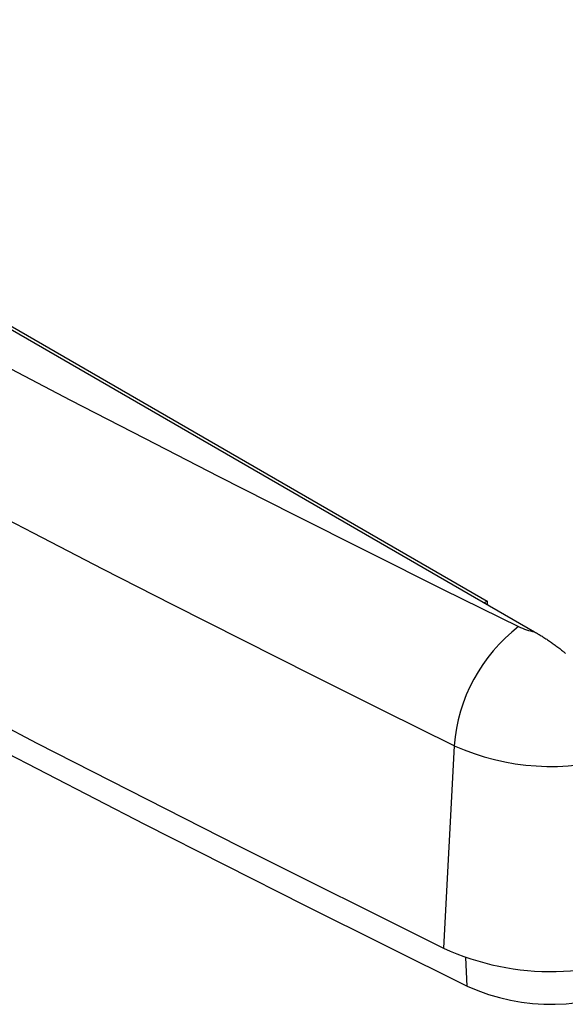
# Model space of a CAD drawing. Units: millimetres. Extents: x 0 to 841, y 0 to 594.
# Drawn here: x 759 to 776, y 472 to 501 of the extents above; entities that cross this region are included whole.
import ezdxf

# ---------------------------------------------------------------- set-up
doc = ezdxf.new("R2010")
doc.units = ezdxf.units.MM
doc.layers.add('SLD-0', color=179, linetype='Continuous')

msp = doc.modelspace()

# ---------------------------------------------------------------- linework, layer by layer
at = {"layer": 'SLD-0'}
for p, q in [((742.673, 501.465), (774.681, 482.988)), ((745.321, 500.044), (773.252, 483.919)), ((758.448, 491.144), (760.671, 489.984)), ((760.671, 489.984), (762.903, 488.83)), ((762.903, 488.83), (765.144, 487.681)), ((765.144, 487.681), (767.394, 486.539)), ((759.55, 485.964), (757.46, 487.05)), ((767.394, 486.539), (769.653, 485.402)), ((761.649, 484.882), (759.55, 485.964)), ((769.653, 485.402), (771.921, 484.272)), ((763.755, 483.806), (761.649, 484.882)), ((771.921, 484.272), (774.198, 483.147)), ((773.252, 483.919), (773.16, 483.866)), ((773.252, 483.919), (773.254, 483.812)), ((765.869, 482.735), (763.755, 483.806)), ((774.681, 482.988), (774.709, 482.971)), ((774.709, 482.971), (774.737, 482.955)), ((774.737, 482.955), (774.766, 482.938)), ((774.766, 482.938), (774.794, 482.922)), ((753.62, 482.79), (759.657, 479.631)), ((767.99, 481.669), (765.869, 482.735)), ((774.794, 482.922), (774.822, 482.905)), ((774.822, 482.905), (774.851, 482.888)), ((774.851, 482.888), (774.879, 482.871)), ((774.879, 482.871), (774.907, 482.854)), ((774.907, 482.854), (774.935, 482.836)), ((774.935, 482.836), (774.964, 482.818)), ((774.964, 482.818), (774.992, 482.801)), ((774.992, 482.801), (775.02, 482.783)), ((775.02, 482.783), (775.048, 482.764)), ((775.048, 482.764), (775.077, 482.746)), ((775.077, 482.746), (775.105, 482.727)), ((775.105, 482.727), (775.133, 482.708)), ((775.133, 482.708), (775.161, 482.689)), ((775.161, 482.689), (775.189, 482.67)), ((775.189, 482.67), (775.217, 482.65)), ((775.217, 482.65), (775.245, 482.63)), ((775.245, 482.63), (775.273, 482.61)), ((775.273, 482.61), (775.301, 482.59)), ((775.301, 482.59), (775.329, 482.569)), ((775.329, 482.569), (775.357, 482.548)), ((775.357, 482.548), (775.385, 482.527)), ((775.385, 482.527), (775.412, 482.506)), ((775.412, 482.506), (775.44, 482.484)), ((775.44, 482.484), (775.468, 482.462)), ((775.468, 482.462), (775.495, 482.44)), ((775.495, 482.44), (775.523, 482.417)), ((775.523, 482.417), (775.536, 482.406)), ((775.536, 482.406), (775.55, 482.394)), ((775.55, 482.394), (775.564, 482.383)), ((775.564, 482.383), (775.577, 482.371)), ((775.577, 482.371), (775.591, 482.36)), ((775.591, 482.36), (775.605, 482.348)), ((775.605, 482.348), (775.618, 482.336)), ((770.12, 480.609), (767.99, 481.669)), ((772.257, 479.553), (770.12, 480.609)), ((758.096, 479.666), (762.905, 477.183)), ((759.657, 479.631), (765.761, 476.516)), ((772.257, 479.553), (771.93, 473.445)), ((762.905, 477.183), (767.755, 474.726)), ((765.761, 476.516), (771.93, 473.445)), ((767.755, 474.726), (772.647, 472.298)), ((772.647, 472.298), (772.61, 473.164))]:
    msp.add_line(p, q, dxfattribs=at)
for centre, radius, start, end in [((777.248, 479.18), 5.004, 127.5511, 175.7193), ((775.054, 484.93), 1.977, 244.3467, 259.1251), ((775.192, 486.11), 7.184, 245.8876, 286.8206), ((775.159, 480.45), 7.713, 245.2524, 297.3924), ((775.162, 477.768), 6.021, 245.3074, 297.3374)]:
    msp.add_arc(centre, radius, start, end, dxfattribs=at)

doc.saveas('drawing.dxf')
